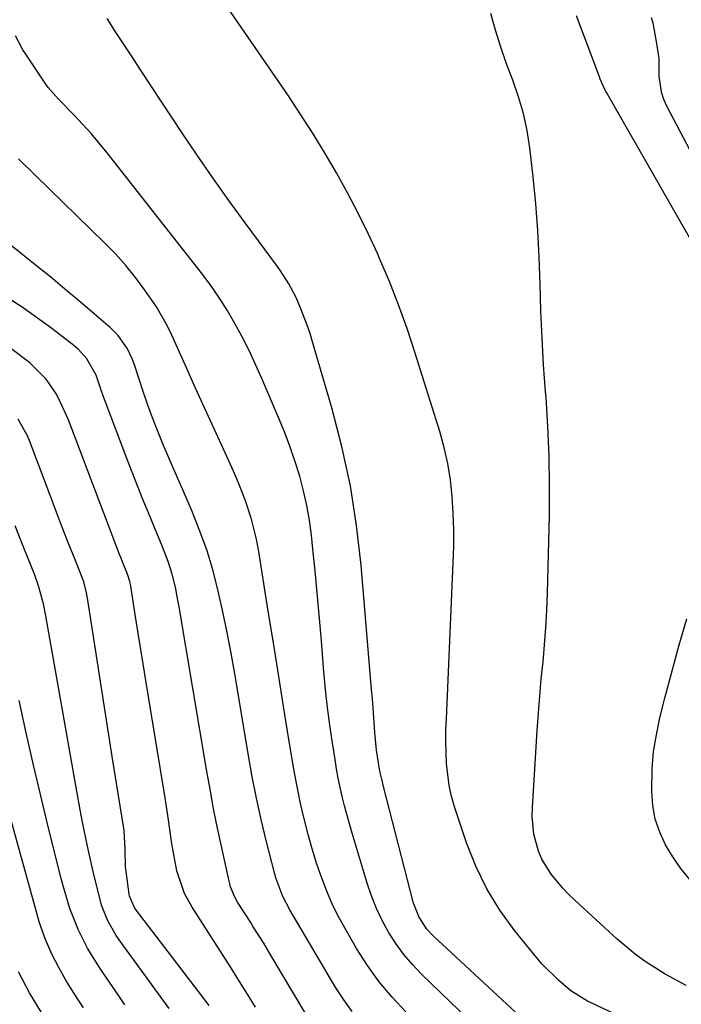
# Model space of a CAD drawing. Units: inches. Extents: x 1836437 to 1841765, y 468613 to 473938.
# Drawn here: x 1838498 to 1838625, y 470802 to 470991 of the extents above; entities that cross this region are included whole.
import ezdxf

# ---------------------------------------------------------------- set-up
doc = ezdxf.new("R2010")
doc.units = ezdxf.units.IN
doc.header["$MEASUREMENT"] = 0
doc.layers.add('7', color=7, linetype='Continuous')
doc.layers.add('8', color=7, linetype='Continuous')

msp = doc.modelspace()

# ---------------------------------------------------------------- linework, layer by layer
at = {"layer": '7', "color": 18}
for points in [[(1838638.99, 470787.31, 1876), (1838607.35, 470802.23, 1876), (1838606.67, 470802.56, 1876), (1838603.49, 470804.52, 1876), (1838601.15, 470806.48, 1876), (1838597.91, 470809.7, 1876), (1838596.92, 470810.85, 1876), (1838592.67, 470816.08, 1876), (1838589.83, 470820.01, 1876), (1838587.28, 470824.1, 1876), (1838585.2, 470828.45, 1876), (1838583.42, 470832.96, 1876), (1838581.12, 470839.89, 1876), (1838580.53, 470841.94, 1876), (1838580.05, 470844.01, 1876), (1838579.55, 470848.23, 1876), (1838579.44, 470852.5, 1876), (1838579.46, 470854.64, 1876), (1838579.53, 470856.77, 1876), (1838580.86, 470886.75, 1876), (1838580.95, 470889.95, 1876), (1838580.96, 470893.14, 1876), (1838580.85, 470896.34, 1876), (1838580.67, 470899.53, 1876), (1838580.32, 470902.7, 1876), (1838579.83, 470905.85, 1876), (1838579.12, 470908.95, 1876), (1838578.27, 470912.03, 1876), (1838573.5, 470927.24, 1876), (1838571.98, 470931.81, 1876), (1838570.35, 470936.35, 1876), (1838568.58, 470940.83, 1876), (1838566.7, 470945.27, 1876), (1838566.33, 470946.1, 1876), (1838564.5, 470950.06, 1876), (1838562.58, 470953.99, 1876), (1838560.55, 470957.86, 1876), (1838558.44, 470961.68, 1876), (1838556.22, 470965.45, 1876), (1838553.94, 470969.18, 1876), (1838551.58, 470972.85, 1876), (1838549.15, 470976.49, 1876), (1838532.41, 471000.89, 1876)], [(1838592.87, 470800.38, 1874), (1838576.99, 470815.08, 1874), (1838575.72, 470816.43, 1874), (1838574.22, 470818.78, 1874), (1838573.23, 470821.38, 1874), (1838567.47, 470843.79, 1874), (1838567.17, 470844.97, 1874), (1838566.77, 470846.75, 1874), (1838566.11, 470850.74, 1874), (1838565.77, 470854.15, 1874), (1838565.44, 470858.9, 1874), (1838565.3, 470860.66, 1874), (1838565.16, 470862.42, 1874), (1838563.16, 470886.29, 1874), (1838562.28, 470893.96, 1874), (1838561.1, 470901.58, 1874), (1838559.46, 470909.1, 1874), (1838557.52, 470916.58, 1874), (1838553.82, 470929.24, 1874), (1838553.32, 470930.84, 1874), (1838552.78, 470932.44, 1874), (1838551.57, 470935.57, 1874), (1838550.63, 470937.75, 1874), (1838549.26, 470940.38, 1874), (1838547.66, 470942.87, 1874), (1838547.09, 470943.68, 1874), (1838540.85, 470952.11, 1874), (1838537.73, 470956.4, 1874), (1838534.65, 470960.72, 1874), (1838531.65, 470965.08, 1874), (1838528.69, 470969.48, 1874), (1838526.83, 470972.28, 1874), (1838524.83, 470975.3, 1874), (1838522.83, 470978.32, 1874), (1838520.83, 470981.34, 1874), (1838518.84, 470984.37, 1874), (1838516.02, 470988.63, 1874), (1838514.34, 470991.36, 1874)], [(1838625.61, 470805.53, 1878), (1838621.58, 470807.7, 1878), (1838617.73, 470810.16, 1878), (1838615.88, 470811.5, 1878), (1838612.38, 470814.44, 1878), (1838604.27, 470821.9, 1878), (1838603.04, 470823.09, 1878), (1838601.85, 470824.32, 1878), (1838599.66, 470826.94, 1878), (1838597.88, 470829.8, 1878), (1838597.24, 470831.36, 1878), (1838596.37, 470834.65, 1878), (1838596.04, 470838.03, 1878), (1838596.07, 470839.74, 1878), (1838597, 470854.56, 1878), (1838597.23, 470857.86, 1878), (1838597.49, 470861.16, 1878), (1838597.78, 470864.46, 1878), (1838598.11, 470867.75, 1878), (1838598.42, 470871.04, 1878), (1838598.67, 470874.34, 1878), (1838598.84, 470877.64, 1878), (1838598.97, 470880.95, 1878), (1838599.34, 470895.87, 1878), (1838599.39, 470901.56, 1878), (1838599.32, 470907.25, 1878), (1838599.06, 470912.94, 1878), (1838598.69, 470918.62, 1878), (1838598.6, 470919.67, 1878), (1838598.23, 470924.83, 1878), (1838597.92, 470929.99, 1878), (1838597.71, 470935.15, 1878), (1838597.56, 470940.31, 1878), (1838597.39, 470945.48, 1878), (1838597.12, 470950.63, 1878), (1838596.71, 470955.78, 1878), (1838596.2, 470960.92, 1878), (1838595.57, 470966.51, 1878), (1838595.06, 470969.84, 1878), (1838594.37, 470973.12, 1878), (1838593.41, 470976.34, 1878), (1838592.29, 470979.52, 1878), (1838591.09, 470982.68, 1878), (1838589.98, 470985.87, 1878), (1838588.99, 470989.1, 1878), (1838588.08, 470992.35, 1878)], [(1838604.5, 470991.94, 1878), (1838608.88, 470980.22, 1878), (1838609.05, 470979.78, 1878), (1838609.59, 470978.51, 1878), (1838610, 470977.68, 1878), (1838610.21, 470977.27, 1878), (1838610.44, 470976.86, 1878), (1838630.57, 470941.72, 1878)], [(1838618.91, 470991.58, 1876), (1838619.21, 470990.55, 1876), (1838619.99, 470986.16, 1876), (1838620.36, 470983.65, 1876), (1838620.36, 470983.16, 1876), (1838620.41, 470980.27, 1876), (1838620.82, 470977.28, 1876), (1838621.3, 470975.85, 1876), (1838621.91, 470974.46, 1876), (1838630.68, 470957.81, 1876)], [(1838583.84, 470798.94, 1872), (1838574.78, 470807.7, 1872), (1838573, 470809.56, 1872), (1838571.33, 470811.52, 1872), (1838569.82, 470813.6, 1872), (1838568.43, 470815.77, 1872), (1838567.2, 470818.04, 1872), (1838566.09, 470820.36, 1872), (1838565.14, 470822.76, 1872), (1838564.3, 470825.2, 1872), (1838561.39, 470834.85, 1872), (1838560.88, 470836.59, 1872), (1838559.95, 470840.1, 1872), (1838559.52, 470841.86, 1872), (1838558.76, 470845.4, 1872), (1838558.44, 470847.19, 1872), (1838558.13, 470848.97, 1872), (1838557.62, 470852.18, 1872), (1838557.12, 470855.58, 1872), (1838556.67, 470858.99, 1872), (1838556.3, 470862.41, 1872), (1838555.98, 470865.83, 1872), (1838555.43, 470872.55, 1872), (1838555.07, 470876.77, 1872), (1838554.69, 470880.99, 1872), (1838554.29, 470885.2, 1872), (1838553.87, 470889.42, 1872), (1838553.59, 470892.07, 1872), (1838553.22, 470894.94, 1872), (1838552.73, 470897.79, 1872), (1838552.09, 470900.61, 1872), (1838551.35, 470903.41, 1872), (1838550.41, 470906.38, 1872), (1838549.45, 470909.19, 1872), (1838548.39, 470911.96, 1872), (1838547.27, 470914.72, 1872), (1838544.07, 470922.19, 1872), (1838542.86, 470924.89, 1872), (1838541.6, 470927.56, 1872), (1838540.26, 470930.19, 1872), (1838538.86, 470932.79, 1872), (1838537.37, 470935.34, 1872), (1838535.79, 470937.83, 1872), (1838534.1, 470940.24, 1872), (1838532.34, 470942.61, 1872), (1838514.32, 470965.55, 1872), (1838511.26, 470969.25, 1872), (1838508, 470972.78, 1872), (1838504.99, 470975.86, 1872), (1838502.96, 470978.13, 1872), (1838502.67, 470978.54, 1872), (1838498.66, 470984.5, 1872), (1838498.12, 470985.36, 1872), (1838496.72, 470988.04, 1872)], [(1838561.41, 470800.55, 1868), (1838559.8, 470802.79, 1868), (1838558.3, 470805.12, 1868), (1838549.42, 470820.06, 1868), (1838548.08, 470822.63, 1868), (1838546.74, 470826.25, 1868), (1838546.49, 470827.18, 1868), (1838544.9, 470833.4, 1868), (1838543.92, 470837.46, 1868), (1838543.01, 470841.53, 1868), (1838542.2, 470845.63, 1868), (1838541.46, 470849.74, 1868), (1838538.84, 470865.44, 1868), (1838538.13, 470869.43, 1868), (1838537.38, 470873.4, 1868), (1838536.56, 470877.36, 1868), (1838535.69, 470881.31, 1868), (1838534.68, 470885.22, 1868), (1838533.53, 470889.08, 1868), (1838532.16, 470892.87, 1868), (1838530.65, 470896.61, 1868), (1838528.84, 470900.78, 1868), (1838526.99, 470905.03, 1868), (1838525.17, 470909.29, 1868), (1838523.98, 470912.2, 1868), (1838523.03, 470914.62, 1868), (1838522.16, 470917.06, 1868), (1838521.32, 470919.51, 1868), (1838519.52, 470925.02, 1868), (1838519.15, 470926, 1868), (1838518.24, 470927.89, 1868), (1838516.43, 470930.46, 1868), (1838514.94, 470931.94, 1868), (1838511.34, 470935.03, 1868), (1838508.74, 470937.25, 1868), (1838506.11, 470939.45, 1868), (1838503.47, 470941.63, 1868), (1838500.81, 470943.79, 1868), (1838495.86, 470947.77, 1868)], [(1838554.17, 470797.3, 1866), (1838545.87, 470811.24, 1866), (1838544.41, 470813.65, 1866), (1838542.41, 470816.84, 1866), (1838541.91, 470817.63, 1866), (1838539.39, 470821.54, 1866), (1838538.84, 470822.49, 1866), (1838538.03, 470824.53, 1866), (1838537.88, 470825.06, 1866), (1838537.75, 470825.59, 1866), (1838536.34, 470832.01, 1866), (1838535.55, 470835.76, 1866), (1838534.79, 470839.52, 1866), (1838534.09, 470843.29, 1866), (1838533.42, 470847.06, 1866), (1838528.16, 470878.3, 1866), (1838527.93, 470879.57, 1866), (1838527.43, 470882.08, 1866), (1838526.82, 470884.58, 1866), (1838526.05, 470887.02, 1866), (1838524.96, 470889.82, 1866), (1838523.88, 470892.46, 1866), (1838522.26, 470896.35, 1866), (1838521.19, 470898.96, 1866), (1838520.13, 470901.58, 1866), (1838519.1, 470904.2, 1866), (1838518.09, 470906.84, 1866), (1838513.93, 470917.81, 1866), (1838513.62, 470918.64, 1866), (1838513.06, 470920.31, 1866), (1838512.2, 470922.8, 1866), (1838510.4, 470925.94, 1866), (1838508.82, 470927.74, 1866), (1838507.91, 470928.53, 1866), (1838503.7, 470931.77, 1866), (1838500.95, 470933.8, 1866), (1838498.16, 470935.77, 1866), (1838495.3, 470937.63, 1866)], [(1838542.86, 470801.39, 1864), (1838541.33, 470803.88, 1864), (1838539.78, 470806.34, 1864), (1838538.22, 470808.8, 1864), (1838530.63, 470820.57, 1864), (1838529.17, 470823.23, 1864), (1838527.7, 470827.55, 1864), (1838526.85, 470832.04, 1864), (1838526.7, 470833.21, 1864), (1838526.14, 470837.4, 1864), (1838525.82, 470839.5, 1864), (1838525.49, 470841.59, 1864), (1838521.73, 470864.17, 1864), (1838521.21, 470867.33, 1864), (1838520.7, 470870.49, 1864), (1838520.19, 470873.65, 1864), (1838519.69, 470876.82, 1864), (1838518.78, 470882.65, 1864), (1838518.68, 470883.15, 1864), (1838518.24, 470884.58, 1864), (1838517.28, 470886.96, 1864), (1838517, 470887.67, 1864), (1838516.72, 470888.39, 1864), (1838507.47, 470912.73, 1864), (1838506.81, 470914.37, 1864), (1838505.35, 470917.59, 1864), (1838504.55, 470919.16, 1864), (1838502.62, 470922.08, 1864), (1838499.42, 470925.22, 1864), (1838495.83, 470927.96, 1864)], [(1838533.91, 470801.68, 1862), (1838531.85, 470804.4, 1862), (1838529.79, 470807.12, 1862), (1838527.72, 470809.83, 1862), (1838519.79, 470820.19, 1862), (1838519.56, 470820.52, 1862), (1838518.61, 470822.69, 1862), (1838518.54, 470823.09, 1862), (1838517.97, 470827.46, 1862), (1838517.87, 470828.37, 1862), (1838517.76, 470831.77, 1862), (1838517.57, 470835.3, 1862), (1838516.81, 470840.05, 1862), (1838516.04, 470844.79, 1862), (1838515.29, 470849.54, 1862), (1838510.62, 470879.62, 1862), (1838510.36, 470881.03, 1862), (1838509.81, 470883.11, 1862), (1838509.08, 470885.13, 1862), (1838507.98, 470887.85, 1862), (1838507.17, 470889.87, 1862), (1838505.57, 470893.93, 1862), (1838504.79, 470895.97, 1862), (1838499.46, 470910.07, 1862), (1838498.98, 470911.19, 1862), (1838497.19, 470914.38, 1862)], [(1838517.73, 470801.82, 1858), (1838516.68, 470803.39, 1858), (1838515.63, 470804.95, 1858), (1838513.5, 470808.06, 1858), (1838512.4, 470809.71, 1858), (1838510.57, 470812.75, 1858), (1838508.8, 470816.15, 1858), (1838507.13, 470820.33, 1858), (1838505.84, 470824.67, 1858), (1838505.46, 470826.13, 1858), (1838503.12, 470835.54, 1858), (1838501.61, 470841.72, 1858), (1838500.16, 470847.91, 1858), (1838498.76, 470854.11, 1858), (1838497.42, 470860.33, 1858)], [(1838509.76, 470801.26, 1856), (1838507.84, 470804.22, 1856), (1838506.39, 470806.57, 1856), (1838505.04, 470808.99, 1856), (1838503.77, 470811.46, 1856), (1838502.44, 470814.36, 1856), (1838501.29, 470817.59, 1856), (1838492.72, 470848.41, 1856)], [(1838501.67, 470800.36, 1854), (1838499.41, 470804.15, 1854), (1838497.28, 470808.2, 1854)]]:
    msp.add_polyline3d(points, dxfattribs=at)
at = {"layer": '8', "color": 18}
for points in [[(1838571.72, 470800.47, 1870), (1838569.08, 470803.3, 1870), (1838566.6, 470806.25, 1870), (1838564.36, 470809.39, 1870), (1838562.27, 470812.65, 1870), (1838560.3, 470816.02, 1870), (1838558.93, 470818.52, 1870), (1838557.66, 470821.07, 1870), (1838556.53, 470823.69, 1870), (1838555.5, 470826.36, 1870), (1838554.59, 470829.07, 1870), (1838553.74, 470831.8, 1870), (1838552.97, 470834.56, 1870), (1838552.19, 470837.6, 1870), (1838551.51, 470840.53, 1870), (1838550.89, 470843.47, 1870), (1838550.33, 470846.42, 1870), (1838549.82, 470849.38, 1870), (1838548.94, 470854.79, 1870), (1838548.03, 470860.46, 1870), (1838547.12, 470866.13, 1870), (1838546.21, 470871.8, 1870), (1838545.3, 470877.48, 1870), (1838543.4, 470889.35, 1870), (1838543.04, 470891.3, 1870), (1838542.09, 470895.14, 1870), (1838540.83, 470898.9, 1870), (1838539.37, 470902.59, 1870), (1838538.58, 470904.41, 1870), (1838536.66, 470908.61, 1870), (1838534.88, 470912.52, 1870), (1838533.11, 470916.43, 1870), (1838531.33, 470920.34, 1870), (1838529.56, 470924.25, 1870), (1838526.74, 470930.5, 1870), (1838525.83, 470932.35, 1870), (1838523.78, 470935.94, 1870), (1838521.57, 470939.18, 1870), (1838519.78, 470941.58, 1870), (1838517.9, 470943.91, 1870), (1838515.9, 470946.13, 1870), (1838513.82, 470948.28, 1870), (1838500.54, 470961.2, 1870), (1838497.27, 470964.4, 1870)], [(1838526.27, 470801.15, 1860), (1838516.65, 470814.29, 1860), (1838516.03, 470815.18, 1860), (1838514.43, 470817.99, 1860), (1838513.26, 470821.01, 1860), (1838512.97, 470822.05, 1860), (1838512.14, 470825.37, 1860), (1838511.58, 470827.68, 1860), (1838510.53, 470832.31, 1860), (1838509.58, 470836.95, 1860), (1838509.13, 470839.28, 1860), (1838508.28, 470843.95, 1860), (1838502.54, 470876.61, 1860), (1838502.07, 470878.92, 1860), (1838501.13, 470882.34, 1860), (1838500.36, 470884.58, 1860), (1838499.93, 470885.68, 1860), (1838497.81, 470890.93, 1860), (1838496.64, 470893.87, 1860)], [(1838626.35, 470825.93, 1880), (1838624.62, 470828.02, 1880), (1838623.08, 470830.25, 1880), (1838621.67, 470832.57, 1880), (1838620.56, 470835.02, 1880), (1838619.7, 470837.54, 1880), (1838619.22, 470840.16, 1880), (1838619.01, 470842.84, 1880), (1838619.11, 470847.25, 1880), (1838619.38, 470850.51, 1880), (1838619.9, 470853.74, 1880), (1838620.59, 470856.95, 1880), (1838621.61, 470860.99, 1880), (1838622.93, 470866.01, 1880), (1838624.31, 470871.02, 1880), (1838625.77, 470876, 1880)]]:
    msp.add_polyline3d(points, dxfattribs=at)

doc.saveas('drawing.dxf')
